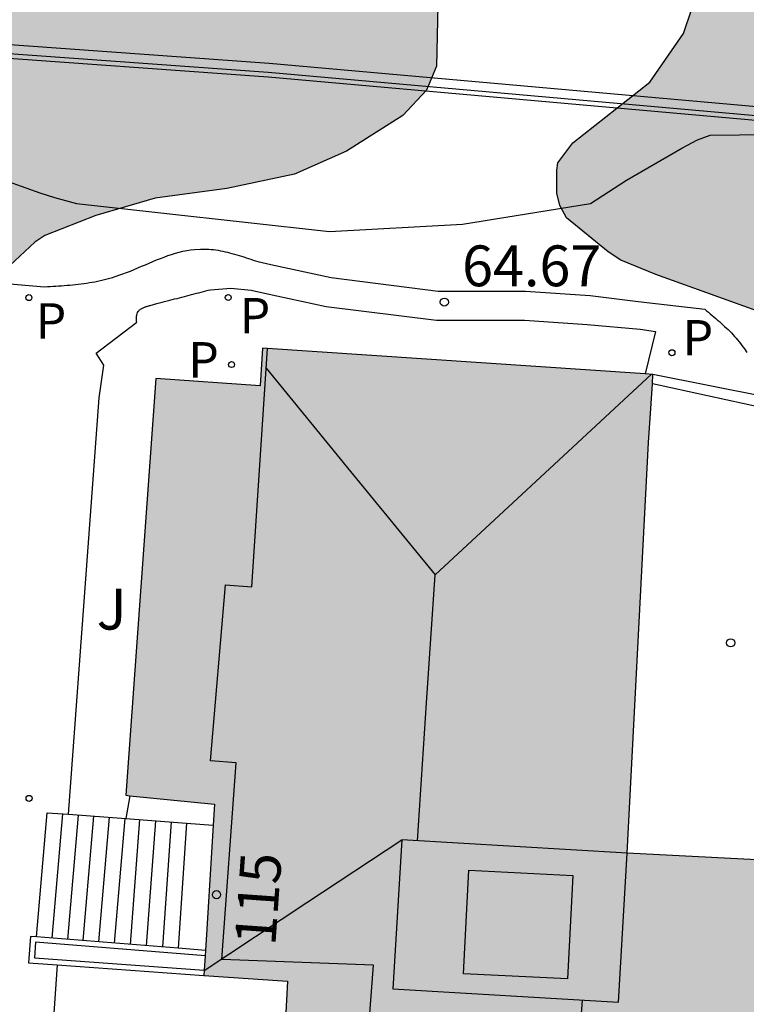
# Model space of a CAD drawing. Units: millimetres. Extents: x 584843 to 585195, y 4796539 to 4796791.
# Drawn here: x 585130 to 585143, y 4796615 to 4796633 of the extents above; entities that cross this region are included whole.
import ezdxf
from ezdxf.enums import TextEntityAlignment as Align

# ---------------------------------------------------------------- set-up
doc = ezdxf.new("R2010")
doc.units = ezdxf.units.MM
doc.layers.add('020105', color=24, linetype='Continuous', lineweight=30)
doc.layers.add('080111', color=7, linetype='Continuous', lineweight=30)
for name, color, linetype in [('020204', 9, 'Continuous'), ('020308', 9, 'Continuous'), ('060108', 9, 'Continuous'), ('060113', 4, 'Continuous'), ('060117', 9, 'Continuous'), ('060124', 9, 'Continuous'), ('060141', 9, 'Continuous'), ('070105', 6, 'Continuous'), ('070108', 9, 'VALLA'), ('080106', 1, 'Continuous'), ('080109', 9, 'Continuous'), ('080110', 9, 'Continuous'), ('080202', 9, 'Continuous'), ('080308', 9, 'Continuous'), ('100105', 3, 'Continuous'), ('100106', 63, 'Continuous'), ('100302', 7, 'Continuous'), ('200205', 4, 'Continuous'), ('210201', 9, 'Continuous'), ('210301', 9, 'Continuous'), ('990501', 21, 'Continuous'), ('990504', 63, 'Continuous')]:
    doc.layers.add(name, color=color, linetype=linetype)
doc.styles.add('ARIAL', font='ARIAL.TTF', dxfattribs={"height": 1})
doc.styles.add('ARIALI', font='ARIALI.TTF', dxfattribs={"height": 1})
doc.styles.add('ROMANS', font='romans__.ttf', dxfattribs={"height": 1})
doc.linetypes.add('VALLA', pattern='A,1,[200,DONOSTI.shx,S=0.1,R=0,X=0,Y=0],1', length=2)

# ---------------------------------------------------------------- blocks, each defined once
blk = doc.blocks.new('ABAS')
blk.add_circle((0, 0), 0.055)
blk = doc.blocks.new('PLUVI1')
blk.add_circle((0, 0), 0.055)
blk = doc.blocks.new('BloquePortal')
blk.add_circle((0, 0), 0.075)
at = {"flags": 5}
blk.add_attdef('INDICE', text='', height=0.75, dxfattribs=at).set_placement((0, 0), align=Align.MIDDLE_CENTER)
blk = doc.blocks.new('COTAPU')
blk.add_circle((0, 0), 0.075)

msp = doc.modelspace()

# ---------------------------------------------------------------- hatches: boundary and pattern name
at = {"layer": '990501'}
msp.add_hatch(color=256, dxfattribs=at).paths.add_polyline_path([(585139.833, 4796604.038), (585139.98, 4796606.106), (585143.263, 4796605.869), (585143.679, 4796611.607), (585144.094, 4796617.343), (585142.547, 4796617.42), (585141, 4796617.498), (585141.194, 4796621.27), (585141.388, 4796625.044), (585141.43, 4796625.668), (585141.472, 4796626.293), (585134.304, 4796626.774), (585134.257, 4796626.081), (585132.343, 4796626.218), (585131.793, 4796618.564), (585133.42, 4796618.401), (585133.303, 4796616.51), (585133.225, 4796615.253), (585134.764, 4796615.148), (585134.472, 4796609.732), (585134.386, 4796608.481), (585134.3, 4796607.231), (585134.268, 4796606.52), (585132.665, 4796606.622), (585132.641, 4796606.263), (585132.617, 4796605.905), (585130.915, 4796606.038), (585130.384, 4796598.39), (585132.022, 4796598.282), (585131.993, 4796597.603), (585131.904, 4796596.341), (585131.815, 4796595.079), (585133.37, 4796595.022), (585133.314, 4796593.762), (585133.071, 4796590.073), (585132.827, 4796586.385), (585137.343, 4796586.079), (585141.858, 4796585.775), (585142.676, 4796597.218), (585139.743, 4796597.426), (585139.567, 4796597.441), (585139.392, 4796597.456), (585139.39, 4796597.515), (585139.388, 4796597.573), (585139.611, 4796600.805)])
at = {"layer": '990504'}
for points in [[(585135.049, 4796716.021), (585134.653, 4796717.113), (585134.332, 4796718.159), (585134.188, 4796719.305), (585133.38, 4796722.741), (585132.976, 4796723.855), (585132.466, 4796724.917), (585132.142, 4796725.873), (585131.682, 4796727.023), (585131.384, 4796727.979), (585130.912, 4796730.073), (585130.652, 4796732.668), (585130.564, 4796732.864), (585130.558, 4796733.16), (585130.494, 4796733.392), (585130.358, 4796733.634), (585129.784, 4796734.176), (585129.55, 4796734.326), (585129.14, 4796734.446), (585127.92, 4796734.506), (585127.454, 4796734.422), (585127.226, 4796734.318), (585126.812, 4796734.009), (585126.63, 4796733.819), (585126.058, 4796732.625), (585125.582, 4796732.009), (585124.7, 4796731.019), (585124.492, 4796730.875), (585124.258, 4796730.797), (585123.006, 4796730.761), (585122.732, 4796730.695), (585122.246, 4796730.465), (585121.858, 4796730.159), (585121.346, 4796729.591), (585121.224, 4796729.391), (585121.146, 4796728.977), (585121.264, 4796728.195), (585121.294, 4796727.401), (585121.156, 4796726.489), (585120.728, 4796725.653), (585120.668, 4796725.457), (585120.652, 4796725.257), (585120.688, 4796725.041), (585120.832, 4796724.899), (585121.446, 4796724.761), (585122.53, 4796724.817), (585124.086, 4796724.807), (585124.458, 4796724.563), (585124.61, 4796724.355), (585124.648, 4796723.929), (585124.538, 4796723.103), (585124.434, 4796722.635), (585124.428, 4796722.201), (585124.43, 4796721.971), (585124.584, 4796721.305), (585124.598, 4796720.603), (585124.574, 4796720.371), (585124.336, 4796719.499), (585124.31, 4796719.033), (585124.374, 4796718.605), (585124.57, 4796718.199), (585125.184, 4796717.407), (585125.924, 4796716.589), (585126.72, 4796715.945), (585127.462, 4796715.247), (585127.77, 4796714.859), (585127.872, 4796714.643), (585127.914, 4796714.403), (585127.906, 4796714.143), (585127.816, 4796713.889), (585126.966, 4796712.879), (585126.726, 4796712.457), (585126.642, 4796712.223), (585126.594, 4796711.793), (585126.602, 4796711.567), (585126.692, 4796711.379), (585126.85, 4796711.193), (585127.428, 4796710.805), (585128.332, 4796710.283), (585130.579, 4796709.379), (585131.645, 4796709.147), (585133.967, 4796709.145), (585136.045, 4796709.565), (585136.469, 4796709.593), (585136.709, 4796709.555), (585137.065, 4796709.233), (585137.709, 4796708.429), (585138.301, 4796707.995), (585138.791, 4796707.849), (585140.133, 4796707.743), (585140.625, 4796707.641), (585141.633, 4796706.851), (585142.259, 4796706.565), (585143.445, 4796706.219), (585144.325, 4796706.149), (585144.811, 4796706.191), (585145.845, 4796706.449), (585147.329, 4796706.907), (585148.513, 4796707.037), (585148.951, 4796707.005), (585149.155, 4796706.925), (585149.725, 4796706.545), (585149.981, 4796706.237), (585150.101, 4796705.905), (585150.127, 4796705.225), (585150.077, 4796705.077), (585149.845, 4796704.787), (585149.269, 4796704.373), (585148.215, 4796703.443), (585148.105, 4796703.271), (585148.025, 4796702.879), (585148.029, 4796702.623), (585148.145, 4796702.229), (585148.257, 4796702.041), (585148.995, 4796701.173), (585149.151, 4796701.045), (585149.981, 4796700.681), (585150.931, 4796700.371), (585151.827, 4796700.141), (585152.023, 4796700.039), (585152.153, 4796699.869), (585152.237, 4796699.631), (585152.253, 4796698.465), (585152.019, 4796696.407), (585151.977, 4796695.393), (585151.974, 4796694.383), (585152.132, 4796691.113), (585152.112, 4796687.793), (585151.966, 4796685.731), (585151.574, 4796681.743), (585151.464, 4796677.144), (585151.398, 4796675.95), (585151.042, 4796671.924), (585150.658, 4796668.992), (585150.626, 4796666.852), (585150.568, 4796665.642), (585150.25, 4796662.02), (585150.146, 4796661.618), (585149.986, 4796657.736), (585149.83, 4796655.56), (585149.722, 4796653.206), (585149.618, 4796649.912), (585149.6, 4796646.862), (585149.599, 4796642.373), (585149.617, 4796641.223), (585149.709, 4796640.101), (585149.705, 4796638.827), (585149.613, 4796638.547), (585149.279, 4796638.195), (585148.099, 4796638.215), (585144.734, 4796639.247), (585144.524, 4796639.281), (585143.99, 4796639.299), (585143.76, 4796639.249), (585143.266, 4796639.035), (585143.038, 4796638.873), (585142.84, 4796638.691), (585142.686, 4796638.465), (585142.5, 4796637.945), (585142.406, 4796637.427), (585142.395, 4796633.657), (585142.379, 4796633.457), (585142.297, 4796633.195), (585142.187, 4796633.009), (585142.035, 4796632.555), (585141.411, 4796631.661), (585139.999, 4796630.543), (585139.727, 4796630.177), (585139.709, 4796630.043), (585139.709, 4796629.621), (585139.759, 4796629.395), (585139.885, 4796629.169), (585140.651, 4796628.545), (585140.883, 4796628.389), (585141.523, 4796628.125), (585143.839, 4796627.293), (585144.043, 4796627.187), (585144.551, 4796626.767), (585145.529, 4796625.665), (585146.895, 4796623.621), (585147.587, 4796622.701), (585148.359, 4796622.055), (585149.335, 4796620.357), (585149.685, 4796619.985), (585149.905, 4796619.903), (585150.119, 4796619.905), (585150.307, 4796619.989), (585150.479, 4796620.163), (585150.517, 4796620.367), (585150.365, 4796621.223), (585149.927, 4796621.951), (585149.687, 4796622.581), (585149.149, 4796624.775), (585149.123, 4796625.547), (585149.207, 4796625.961), (585149.395, 4796626.433), (585149.987, 4796627.411), (585150.271, 4796627.711), (585150.625, 4796627.883), (585151.149, 4796627.937), (585151.401, 4796627.901), (585151.849, 4796627.681), (585152.157, 4796627.411), (585152.291, 4796627.189), (585152.395, 4796626.711), (585152.429, 4796626.235), (585152.425, 4796625.033), (585151.879, 4796621.795), (585151.563, 4796620.327), (585151.533, 4796618.883), (585151.451, 4796618.333), (585151.299, 4796617.963), (585150.619, 4796616.801), (585150.095, 4796616.301), (585148.903, 4796615.449), (585148.197, 4796614.701), (585148.033, 4796614.477), (585147.823, 4796614.053), (585147.759, 4796613.861), (585147.703, 4796613.397), (585147.737, 4796612.884), (585148.011, 4796612.172), (585148.291, 4796611.714), (585150.049, 4796610.056), (585150.893, 4796609.696), (585151.495, 4796609.612), (585151.687, 4796609.508), (585151.975, 4796609.172), (585152.027, 4796608.946), (585152.031, 4796607.826), (585151.849, 4796606.944), (585151.661, 4796606.448), (585150.969, 4796605.59), (585150.111, 4796604.93), (585149.937, 4796604.656), (585148.865, 4796603.802), (585148.567, 4796603.47), (585148.413, 4796603.356), (585147.751, 4796603.32), (585147.477, 4796603.282), (585147.237, 4796603.198), (585147.047, 4796603.086), (585146.529, 4796602.626), (585146.395, 4796602.424), (585146.323, 4796602.178), (585146.269, 4796601.24), (585146.269, 4796598.878), (585146.313, 4796597.68), (585146.867, 4796595.456), (585147.178, 4796594.42), (585147.812, 4796593.278), (585147.894, 4796593.036), (585147.994, 4796592.518), (585148.036, 4796591.42), (585148.162, 4796591), (585148.286, 4796590.774), (585148.462, 4796590.598), (585149.182, 4796590.514), (585149.596, 4796590.576), (585149.834, 4796590.666), (585150, 4796590.806), (585150.406, 4796592.282), (585150.538, 4796592.49), (585150.702, 4796592.626), (585150.922, 4796592.666), (585151.12, 4796592.586), (585151.316, 4796592.192), (585151.38, 4796591.31), (585151.38, 4796590.26), (585151.226, 4796589.094), (585151.088, 4796588.684), (585150.986, 4796588.212), (585150.076, 4796585.632), (585149.944, 4796585.414), (585149.57, 4796585.042), (585148.896, 4796584.594), (585147.674, 4796584.2), (585147.004, 4796583.604), (585146.882, 4796583.446), (585146.8, 4796583.256), (585146.758, 4796582.818), (585146.758, 4796581.644), (585146.886, 4796580.63), (585147.104, 4796579.638), (585147.586, 4796578.578), (585147.878, 4796577.527), (585148.176, 4796576.181), (585148.18, 4796574.005), (585148.082, 4796572.397), (585148.09, 4796571.935), (585148.14, 4796571.717), (585148.496, 4796571.033), (585148.842, 4796570.595), (585149.738, 4796569.807), (585150.6, 4796569.291), (585151.57, 4796568.865), (585152.86, 4796568.485), (585153.476, 4796568.463), (585154.69, 4796568.535), (585154.978, 4796568.609), (585155.472, 4796568.849), (585156.348, 4796569.411), (585157.136, 4796570.051), (585157.932, 4796570.89), (585158.19, 4796571.268), (585158.686, 4796572.376), (585159.112, 4796573.454), (585159.178, 4796573.726), (585159.268, 4796574.96), (585159.548, 4796576.122), (585159.644, 4796576.314), (585160.478, 4796576.668), (585161.584, 4796576.902), (585162.28, 4796576.946), (585163.356, 4796576.82), (585163.752, 4796576.694), (585164.836, 4796576.212), (585166.444, 4796575.186), (585166.92, 4796574.958), (585167.155, 4796574.876), (585167.627, 4796574.834), (585167.857, 4796574.894), (585168.063, 4796575.022), (585168.329, 4796575.388), (585168.525, 4796576.014), (585168.795, 4796577.134), (585169.193, 4796577.834), (585169.507, 4796578.176), (585170.069, 4796578.464), (585170.747, 4796578.612), (585171.763, 4796578.654), (585173.305, 4796578.606), (585173.541, 4796578.554), (585173.747, 4796578.472), (585174.011, 4796578.13), (585174.207, 4796577.746), (585174.363, 4796577.538), (585174.745, 4796577.208), (585175.193, 4796577.062), (585175.685, 4796577.044), (585175.903, 4796577.124), (585176.315, 4796577.418), (585176.477, 4796577.582), (585176.623, 4796577.808), (585176.949, 4796579.288), (585177.041, 4796579.51), (585177.347, 4796579.784), (585180.113, 4796580.126), (585181.123, 4796580.37), (585183.499, 4796580.41), (585184.637, 4796580.724), (585184.859, 4796580.74), (585185.977, 4796580.646), (585186.685, 4796580.832), (585186.935, 4796580.856), (585187.403, 4796580.832), (585188.095, 4796580.57), (585188.595, 4796580.49), (585189.841, 4796580.54), (585192.273, 4796580.559), (585193.275, 4796580.847), (585193.653, 4796581.051), (585193.915, 4796581.361), (585194.125, 4796581.762), (585194.125, 4796584.014), (585193.715, 4796585.287), (585193.321, 4796585.795), (585193.049, 4796586.059), (585192.701, 4796586.255), (585192.287, 4796586.307), (585191.213, 4796586.283), (585189.129, 4796585.731), (585187.117, 4796585.623), (585186.005, 4796585.497), (585184.829, 4796585.477), (585182.771, 4796585.202), (585180.265, 4796585.258), (585180.047, 4796585.19), (585179.885, 4796585.076), (585179.581, 4796584.74), (585179.219, 4796584.48), (585178.793, 4796584.412), (585175.449, 4796583.954), (585173.332, 4796583.784), (585172.292, 4796583.61), (585171.124, 4796583.512), (585170.114, 4796583.376), (585169.182, 4796583.184), (585168.238, 4796583.068), (585166.552, 4796582.918), (585164.494, 4796582.676), (585162.438, 4796582.316), (585161.422, 4796582.098), (585159.06, 4796581.96), (585155.734, 4796581.406), (585154.974, 4796581.356), (585154.262, 4796581.462), (585153.804, 4796581.592), (585153.622, 4796581.69), (585153.16, 4796582.356), (585153.088, 4796582.562), (585153.086, 4796583.272), (585153.31, 4796584.444), (585153.572, 4796585.464), (585153.882, 4796586.426), (585154.348, 4796587.392), (585154.586, 4796587.73), (585155.198, 4796588.274), (585155.57, 4796588.484), (585156.002, 4796588.538), (585156.484, 4796588.496), (585157.252, 4796588.198), (585158.444, 4796587.508), (585158.7, 4796587.404), (585159.184, 4796587.36), (585160.218, 4796587.4), (585160.478, 4796587.368), (585162.066, 4796586.648), (585163.348, 4796586.22), (585163.78, 4796586.16), (585164.412, 4796586.158), (585165.848, 4796586.244), (585166.694, 4796586.618), (585167.804, 4796587.326), (585168.194, 4796587.73), (585168.496, 4796588.164), (585168.58, 4796588.842), (585168.58, 4796594.294), (585168.536, 4796594.74), (585168.014, 4796595.98), (585167.538, 4796596.512), (585167.356, 4796596.648), (585166.646, 4796596.988), (585166.236, 4796597.14), (585166.012, 4796597.186), (585164.79, 4796597.212), (585163.628, 4796597.104), (585163.374, 4796597.052), (585162.32, 4796596.55), (585160.994, 4796595.534), (585160.11, 4796595.034), (585159.734, 4796594.756), (585158.742, 4796593.786), (585157.98, 4796592.764), (585157.338, 4796591.642), (585157.2, 4796591.464), (585157.008, 4796591.32), (585156.608, 4796591.12), (585156.154, 4796591.082), (585155.7, 4796591.19), (585155.242, 4796591.408), (585155.088, 4796591.584), (585154.896, 4796592.23), (585154.884, 4796592.87), (585154.972, 4796593.08), (585155.524, 4796593.702), (585156.03, 4796594.39), (585156.294, 4796595.31), (585156.336, 4796596.492), (585156.102, 4796597.682), (585155.682, 4796599.016), (585155.654, 4796599.668), (585155.66, 4796605.444), (585155.557, 4796606.646), (585154.953, 4796609.073), (585154.889, 4796613.581), (585154.993, 4796614.313), (585155.217, 4796615.291), (585155.269, 4796616.043), (585154.829, 4796618.377), (585153.955, 4796620.499), (585153.849, 4796620.921), (585153.845, 4796621.307), (585153.915, 4796621.959), (585154.463, 4796624.007), (585154.635, 4796624.985), (585154.785, 4796626.161), (585154.917, 4796627.927), (585155.061, 4796628.431), (585155.539, 4796629.293), (585155.581, 4796630.225), (585155.581, 4796630.465), (585155.415, 4796631.413), (585155.333, 4796631.665), (585155.209, 4796632.771), (585154.883, 4796633.989), (585154.299, 4796635.587), (585153.881, 4796636.919), (585153.863, 4796637.343), (585153.943, 4796637.813), (585154.035, 4796638.059), (585154.537, 4796638.787), (585154.607, 4796638.995), (585154.675, 4796639.831), (585154.677, 4796640.861), (585154.733, 4796641.315), (585154.801, 4796641.545), (585155.025, 4796641.945), (585155.329, 4796642.321), (585155.515, 4796642.452), (585155.973, 4796642.628), (585156.955, 4796642.884), (585158.149, 4796643.104), (585160.419, 4796643.652), (585162.569, 4796644.118), (585163.531, 4796644.382), (585165.635, 4796645.052), (585166.713, 4796645.428), (585167.923, 4796645.918), (585168.481, 4796646.308), (585168.887, 4796646.834), (585168.937, 4796647.036), (585168.455, 4796649.246), (585168.275, 4796650.338), (585168.015, 4796651.304), (585167.851, 4796651.736), (585167.407, 4796652.436), (585166.501, 4796653.474), (585166.189, 4796653.696), (585165.047, 4796654.078), (585164.653, 4796654.322), (585164.479, 4796654.49), (585163.873, 4796655.324), (585163.651, 4796655.724), (585163.315, 4796656.852), (585162.819, 4796658.164), (585162.805, 4796658.366), (585162.289, 4796660.314), (585162.219, 4796661.254), (585162.64, 4796663.314), (585162.662, 4796664.194), (585162.566, 4796664.662), (585162.382, 4796665.034), (585162.018, 4796665.448), (585161.636, 4796665.736), (585161.28, 4796665.94), (585161.092, 4796666.042), (585160.886, 4796666.092), (585160.474, 4796667.01), (585159.956, 4796668.348), (585159.88, 4796668.864), (585159.88, 4796669.126), (585159.906, 4796669.398), (585160.13, 4796670.14), (585160.194, 4796670.628), (585160.184, 4796670.858), (585160.15, 4796671.088), (585159.67, 4796672.338), (585159.63, 4796672.584), (585159.652, 4796673.046), (585159.922, 4796673.596), (585160.43, 4796673.993), (585160.644, 4796674.413), (585160.772, 4796675.019), (585160.816, 4796675.481), (585160.768, 4796676.535), (585160.49, 4796677.589), (585160.17, 4796678.353), (585160.096, 4796678.785), (585159.692, 4796679.783), (585159.478, 4796680.173), (585158.99, 4796680.627), (585157.814, 4796681.541), (585156.876, 4796682.163), (585155.908, 4796682.733), (585155.338, 4796683.353), (585155.222, 4796683.543), (585155.082, 4796683.921), (585155.086, 4796686.965), (585155.126, 4796688.185), (585154.966, 4796689.595), (585154.968, 4796690.525), (585155.188, 4796693.781), (585155.512, 4796697.421), (585155.513, 4796699.907), (585155.551, 4796700.073), (585155.679, 4796700.165), (585156.015, 4796700.189), (585156.738, 4796699.935), (585156.906, 4796699.915), (585156.934, 4796699.829), (585157.498, 4796699.549), (585158.128, 4796699.165), (585158.334, 4796699.113), (585159.372, 4796698.519), (585160.476, 4796698.119), (585161.532, 4796697.881), (585162.524, 4796697.721), (585164.364, 4796697.231), (585166.508, 4796696.601), (585167.232, 4796696.317), (585167.616, 4796696.207), (585170.546, 4796695.527), (585171.684, 4796695.213), (585173.662, 4796694.491), (585174.676, 4796694.207), (585175.798, 4796693.941), (585177.02, 4796693.783), (585177.234, 4796693.791), (585177.678, 4796693.931), (585178.422, 4796694.397), (585179.172, 4796695.144), (585179.43, 4796695.526), (585180.22, 4796698.042), (585180.288, 4796698.902), (585180.8, 4796699.624), (585181.05, 4796700.696), (585181.106, 4796701.548), (585181.04, 4796701.748), (585180.888, 4796701.924), (585180.732, 4796702.066), (585180.544, 4796702.156), (585179.436, 4796702.188), (585179.242, 4796702.116), (585178.704, 4796701.728), (585178.644, 4796701.312), (585178.924, 4796700.192), (585179.07, 4796700.034), (585179.126, 4796699.822), (585179.116, 4796699.642), (585178.91, 4796699.34), (585178.658, 4796699.074), (585177.886, 4796698.65), (585177.268, 4796698.062), (585176.992, 4796697.738), (585176.752, 4796697.152), (585176.758, 4796695.605), (585176.656, 4796695.387), (585176.446, 4796695.341), (585176.03, 4796695.429), (585175.834, 4796695.505), (585175.284, 4796695.869), (585174.454, 4796696.191), (585172.906, 4796696.409), (585171.836, 4796696.741), (585170.874, 4796697.113), (585169.924, 4796697.569), (585169.18, 4796698.017), (585168.31, 4796698.391), (585166.278, 4796699.365), (585164.624, 4796699.965), (585163.49, 4796700.255), (585162.33, 4796700.621), (585160.926, 4796701.363), (585159.046, 4796702.477), (585158.87, 4796702.593), (585158.54, 4796702.923), (585158.265, 4796703.273), (585158.173, 4796703.493), (585158.137, 4796704.383), (585158.627, 4796706.269), (585158.985, 4796707.407), (585159.081, 4796708.819), (585158.939, 4796709.591), (585158.445, 4796710.664), (585157.199, 4796711.952), (585156.999, 4796712.138), (585156.771, 4796712.264), (585156.101, 4796712.46), (585155.407, 4796712.535), (585154.085, 4796712.413), (585153.841, 4796712.365), (585153.025, 4796712.039), (585151.947, 4796711.691), (585150.861, 4796711.483), (585147.317, 4796710.535), (585145.227, 4796710.397), (585143.455, 4796710.413), (585142.987, 4796710.515), (585142.037, 4796710.873), (585140.895, 4796711.243), (585139.711, 4796711.993), (585137.853, 4796713.335), (585136.181, 4796714.755)], [(585126.338, 4796639.333), (585126.536, 4796639.287), (585127.666, 4796638.805), (585128.088, 4796638.525), (585129.136, 4796637.551), (585130.018, 4796636.897), (585130.944, 4796636.361), (585131.186, 4796636.263), (585132.118, 4796635.961), (585132.954, 4796635.801), (585134.344, 4796635.745), (585135.446, 4796635.597), (585136.198, 4796635.371), (585136.546, 4796635.071), (585137.038, 4796634.513), (585137.132, 4796634.337), (585137.494, 4796633.311), (585137.522, 4796633.075), (585137.5, 4796631.955), (585137.312, 4796631.511), (585136.878, 4796631.045), (585135.842, 4796630.391), (585134.888, 4796629.973), (585133.648, 4796629.709), (585132.33, 4796629.531), (585131.244, 4796629.209), (585130.304, 4796628.845), (585130.122, 4796628.721), (585129.38, 4796628.033), (585129.276, 4796627.799), (585129.252, 4796627.385), (585129.106, 4796627.229), (585127.862, 4796626.424), (585127.732, 4796626.278), (585127.126, 4796625.358), (585126.668, 4796624.39), (585126.134, 4796623.496), (585125.458, 4796622.478), (585124.418, 4796621.566), (585123.454, 4796621.004), (585122.522, 4796620.63), (585121.648, 4796620.452), (585120.448, 4796620.582), (585119.284, 4796620.812), (585118.004, 4796621.31), (585116.854, 4796621.954), (585115.388, 4796622.474), (585113.296, 4796622.712), (585112.852, 4796622.834), (585111.904, 4796623.308), (585110.942, 4796623.908), (585110.132, 4796624.608), (585109.564, 4796625.21), (585109.04, 4796626.04), (585108.766, 4796626.754), (585108.446, 4796627.416), (585108.296, 4796627.942), (585108.158, 4796629.048), (585108.18, 4796631.268), (585108.452, 4796631.944), (585108.838, 4796633.166), (585108.932, 4796633.74), (585108.932, 4796634.724), (585108.976, 4796635.228), (585109.016, 4796635.432), (585109.378, 4796636.462), (585110.124, 4796637.456), (585110.92, 4796638.214), (585111.624, 4796638.734), (585111.902, 4796638.878), (585114.41, 4796639.913), (585117.716, 4796640.409), (585118.722, 4796640.499), (585119.828, 4796640.421), (585122.592, 4796639.459), (585124.246, 4796639.201), (585125.608, 4796639.227)]]:
    msp.add_hatch(color=256, dxfattribs=at).paths.add_polyline_path(points)

# ---------------------------------------------------------------- linework, layer by layer
at = {"layer": '020105', "elevation": 62.5, "flags": 128}
msp.add_lwpolyline([(585121.781, 4796632.67), (585122.266, 4796632.503), (585123.368, 4796632.128), (585124.537, 4796631.677), (585125.651, 4796631.28), (585126.72, 4796630.883), (585127.757, 4796630.553), (585128.771, 4796630.145), (585129.786, 4796629.782), (585130.216, 4796629.627), (585130.48, 4796629.539), (585130.888, 4796629.429), (585135.534, 4796628.919), (585137.973, 4796629.054), (585140.325, 4796629.432), (585140.986, 4796629.862), (585142.001, 4796630.446), (585142.287, 4796630.601), (585142.519, 4796630.689), (585143.599, 4796630.7)], dxfattribs=at)
at = {"layer": '060108'}
msp.add_polyline3d([(585143.533, 4796625.881, 64.751), (585141.472, 4796626.293, 64.751)], dxfattribs=at)
at = {"layer": '060113'}
msp.add_polyline3d([(585145.214, 4796580.947, 65.502), (585145.981, 4796589.451, 65.655), (585147.353, 4796608.935, 64.727), (585147.982, 4796617.149, 64.72), (585148.073, 4796618.085, 64.72), (585148.086, 4796619.034, 64.72), (585148.033, 4796619.892, 64.72), (585147.864, 4796620.751, 64.72), (585147.526, 4796621.57, 64.72), (585147.084, 4796622.428, 64.72), (585146.589, 4796623.195, 64.72), (585145.952, 4796624.014, 64.72), (585145.146, 4796624.703, 64.72), (585144.235, 4796625.326, 64.72), (585143.481, 4796625.677, 64.72), (585141.461, 4796626.12, 64.751)], dxfattribs=at)
at = {"layer": '060117'}
for points in [[(585130.153, 4796615.964, 65.759), (585130.349, 4796618.244, 65.743)], [(585132.909, 4796618.054, 67.193), (585132.753, 4796615.755, 67.18)]]:
    msp.add_polyline3d(points, dxfattribs=at)
at = {"layer": '060124'}
for points in [[(585128.103, 4796628.09, 65.42), (585130.301, 4796627.902, 65.37), (585130.353, 4796627.905, 65.362), (585130.404, 4796627.908, 65.353), (585130.456, 4796627.912, 65.345), (585130.508, 4796627.915, 65.336), (585130.559, 4796627.918, 65.328), (585130.611, 4796627.922, 65.319), (585130.662, 4796627.926, 65.311), (585130.714, 4796627.93, 65.302), (585130.765, 4796627.934, 65.293), (585130.817, 4796627.939, 65.284), (585130.868, 4796627.944, 65.276), (585130.919, 4796627.95, 65.267), (585130.97, 4796627.956, 65.258), (585131.022, 4796627.963, 65.248), (585131.073, 4796627.97, 65.239), (585131.123, 4796627.978, 65.23), (585131.174, 4796627.987, 65.22), (585131.225, 4796627.996, 65.21), (585131.275, 4796628.006, 65.2), (585131.326, 4796628.017, 65.19), (585131.376, 4796628.029, 65.18), (585131.426, 4796628.042, 65.17), (585131.547, 4796628.075, 65.144), (585131.667, 4796628.114, 65.117), (585131.737, 4796628.138, 65.101), (585131.807, 4796628.164, 65.084), (585131.876, 4796628.192, 65.068), (585131.945, 4796628.22, 65.051), (585132.014, 4796628.249, 65.034), (585132.083, 4796628.278, 65.017), (585132.152, 4796628.308, 65), (585132.221, 4796628.337, 64.984), (585132.29, 4796628.366, 64.967), (585132.358, 4796628.395, 64.951), (585132.427, 4796628.423, 64.935), (585132.496, 4796628.449, 64.92), (585132.565, 4796628.474, 64.905), (585132.634, 4796628.498, 64.891), (585132.703, 4796628.519, 64.877), (585132.772, 4796628.538, 64.864), (585132.841, 4796628.555, 64.852), (585132.911, 4796628.57, 64.84), (585132.981, 4796628.581, 64.83), (585133.051, 4796628.589, 64.821), (585133.163, 4796628.596, 64.807), (585133.276, 4796628.594, 64.797), (585133.318, 4796628.591, 64.793), (585133.36, 4796628.588, 64.79), (585133.402, 4796628.584, 64.787), (585133.444, 4796628.578, 64.785), (585133.486, 4796628.572, 64.783), (585133.529, 4796628.564, 64.781), (585133.571, 4796628.556, 64.779), (585133.614, 4796628.547, 64.778), (585133.657, 4796628.537, 64.777), (585133.699, 4796628.526, 64.776), (585133.742, 4796628.515, 64.775), (585133.785, 4796628.503, 64.775), (585133.828, 4796628.49, 64.774), (585133.871, 4796628.477, 64.774), (585133.914, 4796628.464, 64.774), (585133.957, 4796628.45, 64.774), (585134, 4796628.436, 64.774), (585134.043, 4796628.422, 64.774), (585134.086, 4796628.408, 64.774), (585134.129, 4796628.393, 64.774), (585134.172, 4796628.379, 64.775), (585134.215, 4796628.364, 64.775), (585134.455, 4796628.312, 64.743), (585135.565, 4796628.073, 64.718), (585137.53, 4796627.824, 64.674), (585139.134, 4796627.824, 64.638), (585140.317, 4796627.745, 64.61), (585141.197, 4796627.631, 64.591), (585142.422, 4796627.49, 64.649), (585142.456, 4796627.462, 64.651), (585142.49, 4796627.434, 64.653), (585142.524, 4796627.405, 64.655), (585142.557, 4796627.377, 64.657), (585142.591, 4796627.349, 64.659), (585142.625, 4796627.32, 64.661), (585142.658, 4796627.291, 64.663), (585142.691, 4796627.263, 64.665), (585142.724, 4796627.234, 64.668), (585142.756, 4796627.204, 64.67), (585142.788, 4796627.175, 64.672), (585142.82, 4796627.145, 64.674), (585142.851, 4796627.115, 64.676), (585142.881, 4796627.085, 64.678), (585142.912, 4796627.054, 64.68), (585142.941, 4796627.023, 64.682), (585142.97, 4796626.991, 64.684), (585142.998, 4796626.959, 64.687), (585143.026, 4796626.927, 64.689), (585143.053, 4796626.894, 64.691), (585143.079, 4796626.86, 64.693), (585143.104, 4796626.826, 64.695), (585143.15, 4796626.761, 64.7), (585143.193, 4796626.693, 64.704)], [(585130.743, 4796618.214, 65.744), (585131.306, 4796625.863, 65.483), (585131.389, 4796626.462, 65.449), (585131.245, 4796626.682, 65.443), (585131.992, 4796627.253, 65.141), (585131.991, 4796627.27, 65.137), (585131.991, 4796627.286, 65.133), (585131.99, 4796627.303, 65.128), (585131.989, 4796627.319, 65.124), (585131.989, 4796627.335, 65.12), (585131.99, 4796627.35, 65.115), (585131.991, 4796627.365, 65.111), (585131.993, 4796627.38, 65.106), (585131.996, 4796627.394, 65.102), (585131.999, 4796627.407, 65.097), (585132.008, 4796627.43, 65.087), (585132.017, 4796627.446, 65.08), (585132.024, 4796627.455, 65.075), (585132.031, 4796627.463, 65.071), (585132.038, 4796627.472, 65.061), (585132.048, 4796627.48, 65.059), (585132.065, 4796627.493, 65.058), (585132.075, 4796627.5, 65.046), (585132.086, 4796627.506, 65.041), (585132.097, 4796627.511, 65.036), (585132.109, 4796627.517, 65.03), (585132.121, 4796627.522, 65.025), (585132.133, 4796627.527, 65.02), (585132.146, 4796627.532, 65.015), (585132.159, 4796627.536, 65.009), (585132.172, 4796627.54, 65.004), (585132.185, 4796627.544, 64.999), (585132.199, 4796627.548, 64.994), (585132.212, 4796627.552, 64.989), (585132.226, 4796627.556, 64.984), (585132.24, 4796627.56, 64.979), (585132.302, 4796627.576, 64.958), (585132.363, 4796627.593, 64.939), (585132.411, 4796627.605, 64.925), (585132.458, 4796627.618, 64.912), (585132.505, 4796627.63, 64.901), (585132.552, 4796627.642, 64.891), (585132.598, 4796627.655, 64.881), (585132.643, 4796627.667, 64.873), (585132.689, 4796627.678, 64.866), (585132.734, 4796627.69, 64.859), (585132.779, 4796627.702, 64.853), (585132.824, 4796627.714, 64.848), (585132.868, 4796627.725, 64.844), (585132.913, 4796627.737, 64.84), (585132.957, 4796627.748, 64.837), (585133.001, 4796627.759, 64.834), (585133.045, 4796627.771, 64.832), (585133.088, 4796627.782, 64.83), (585133.132, 4796627.793, 64.829), (585133.175, 4796627.804, 64.827), (585133.219, 4796627.816, 64.826), (585133.262, 4796627.827, 64.825), (585133.306, 4796627.838, 64.824), (585133.349, 4796627.849, 64.823), (585133.722, 4796627.874, 64.773), (585134.091, 4796627.841, 64.698), (585134.336, 4796627.788, 64.666), (585135.473, 4796627.543, 64.64), (585137.494, 4796627.287, 64.595), (585139.114, 4796627.287, 64.558), (585140.263, 4796627.21, 64.531), (585141.234, 4796627.123, 64.63), (585141.519, 4796627.078, 64.643), (585141.326, 4796626.303, 64.677)], [(585131.867, 4796618.556, 66.237), (585131.794, 4796618.137, 66.203)], [(585130.533, 4796615.449, 65.737), (585130.008, 4796607.809, 66.214)]]:
    msp.add_polyline3d(points, dxfattribs=at)
at = {"layer": '060141'}
for points in [[(585130.439, 4796615.941, 65.918), (585130.635, 4796618.223, 65.902)], [(585130.726, 4796615.918, 66.078), (585130.922, 4796618.201, 66.062)], [(585131.012, 4796615.895, 66.238), (585131.208, 4796618.18, 66.222)], [(585131.297, 4796615.872, 66.398), (585131.494, 4796618.159, 66.382)], [(585131.583, 4796615.849, 66.558), (585131.78, 4796618.138, 66.542)], [(585131.881, 4796615.825, 66.718), (585132.051, 4796618.118, 66.701)], [(585132.172, 4796615.802, 66.878), (585132.343, 4796618.096, 66.861)], [(585132.472, 4796615.778, 67.038), (585132.634, 4796618.074, 67.021)]]:
    msp.add_polyline3d(points, dxfattribs=at)
at = {"layer": '070105'}
for points in [[(585097.22, 4796634.751, 63.715), (585106.832, 4796634.18, 63.4), (585108.169, 4796634.045, 62.642), (585108.155, 4796633.905, 62.642), (585134.425, 4796632.008, 61.95), (585150.059, 4796630.619, 62.923), (585152.401, 4796630.479, 62.378), (585152.444, 4796580.896, 64.763), (585156.609, 4796581.3, 64.568), (585161.424, 4796581.767, 64.068), (585166.161, 4796582.229, 63.568), (585169.426, 4796582.549, 63.068), (585173.956, 4796582.986, 62.568), (585180.074, 4796583.604, 62.068), (585184.754, 4796584.04, 61.568), (585186.075, 4796584.163, 61.497), (585193.212, 4796584.64, 60.491)], [(585093.167, 4796634.741, 63.847), (585106.817, 4796633.93, 63.4), (585107.894, 4796633.821, 62.642), (585107.879, 4796633.675, 62.642), (585134.405, 4796631.759, 61.95), (585150.037, 4796630.37, 62.923), (585152.151, 4796630.244, 61.668), (585152.193, 4796581.32, 64.732)], [(585130.349, 4796618.244, 65.743), (585130.743, 4796618.214, 65.966)], [(585130.743, 4796618.214, 65.966), (585131.794, 4796618.137, 66.562)], [(585131.794, 4796618.137, 66.562), (585132.909, 4796618.054, 67.193)], [(585132.909, 4796618.054, 67.193), (585133.397, 4796618.018, 67.469)], [(585130.153, 4796615.964, 65.627), (585130.045, 4796615.973, 65.627), (585130.006, 4796615.488, 65.621), (585130.533, 4796615.449, 65.739)], [(585132.753, 4796615.755, 65.627), (585130.153, 4796615.964, 65.627)], [(585133.254, 4796615.714, 65.627), (585132.753, 4796615.755, 65.627)], [(585130.533, 4796615.449, 65.739), (585133.225, 4796615.253, 66.343)]]:
    msp.add_polyline3d(points, dxfattribs=at)
at = {"layer": '070108'}
msp.add_polyline3d([(585193.222, 4796584.481, 60.951), (585186.09, 4796584.004, 61.956), (585184.769, 4796583.881, 62.027), (585180.089, 4796583.445, 62.527), (585173.972, 4796582.827, 63.027), (585169.441, 4796582.39, 63.527), (585166.176, 4796582.07, 64.027), (585161.439, 4796581.608, 64.527), (585156.624, 4796581.141, 65.027), (585152.284, 4796580.72, 65.23), (585152.241, 4796630.318, 62.844), (585150.041, 4796630.449, 64.15), (585134.408, 4796631.838, 63.177), (585107.977, 4796633.747, 63.943), (585107.994, 4796633.902, 63.943), (585106.826, 4796634.02, 64.765), (585092.861, 4796634.85, 65.222), (585092.854, 4796634.76, 65.231)], dxfattribs=at)
at = {"layer": '080106'}
msp.add_polyline3d([(585139.904, 4796615.19, 84.246), (585137.995, 4796615.286, 84.25), (585138.09, 4796617.186, 84.228), (585139.999, 4796617.09, 84.224), (585139.904, 4796615.19, 84.246)], dxfattribs=at)
at = {"layer": '080109'}
for points in [[(585134.371, 4796626.407, 81.965), (585135.92, 4796624.509, 82.38), (585137.47, 4796622.611, 82.796)], [(585137.47, 4796622.611, 82.796), (585139.237, 4796624.249, 82.383), (585141.444, 4796626.295, 81.867)], [(585137.148, 4796617.729, 82.825), (585137.315, 4796620.264, 82.81), (585137.47, 4796622.611, 82.796)], [(585133.231, 4796615.344, 81.887), (585135.119, 4796616.593, 82.313), (585136.862, 4796617.746, 82.706)], [(585140.173, 4796614.802, 82.805), (585139.802, 4796609.852, 82.816)]]:
    msp.add_polyline3d(points, dxfattribs=at)
at = {"layer": '080110'}
for points in [[(585136.225, 4796606.378, 81.928), (585136.351, 4796607.778, 81.928), (585136.478, 4796609.178, 81.928), (585135.87, 4796609.24, 81.928), (585136.34, 4796615.442, 81.928), (585133.554, 4796615.55, 81.928), (585133.82, 4796619.16, 81.928), (585133.346, 4796619.194, 81.928), (585133.62, 4796622.428, 81.928), (585134.104, 4796622.394, 82.02), (585134.395, 4796626.768, 81.936)], [(585141, 4796617.498, 81.906), (585136.862, 4796617.746, 81.906), (585136.698, 4796615.01, 81.906), (585140.836, 4796614.762, 81.906), (585141, 4796617.498, 81.906)]]:
    msp.add_polyline3d(points, dxfattribs=at)
at = {"layer": '080111'}
for points in [[(585134.304, 4796626.774, 64.895), (585134.257, 4796626.081, 64.895), (585132.343, 4796626.218, 65.378), (585131.793, 4796618.564, 65.779), (585131.867, 4796618.556, 65.811)], [(585141.326, 4796626.303, 64.895), (585134.304, 4796626.774, 64.895)], [(585141.472, 4796626.293, 64.895), (585141.326, 4796626.303, 64.895)], [(585141.461, 4796626.12, 64.894), (585141.472, 4796626.293, 64.895)], [(585139.98, 4796606.106, 65.274), (585143.263, 4796605.869, 64.928), (585143.679, 4796611.607, 64.892), (585144.094, 4796617.343, 64.855), (585142.547, 4796617.42, 65.274), (585141, 4796617.498, 65.274), (585141.194, 4796621.27, 65.274), (585141.388, 4796625.044, 65.274), (585141.43, 4796625.668, 64.892), (585141.461, 4796626.12, 64.894)], [(585131.867, 4796618.556, 65.811), (585133.42, 4796618.401, 66.472), (585133.397, 4796618.018, 66.532)], [(585133.397, 4796618.018, 66.532), (585133.303, 4796616.51, 66.77), (585133.254, 4796615.714, 66.559)], [(585133.248, 4796615.615, 66.532), (585133.232, 4796615.353, 66.463)], [(585133.254, 4796615.714, 66.559), (585133.248, 4796615.615, 66.532)], [(585133.232, 4796615.353, 66.463), (585133.225, 4796615.253, 66.436)], [(585133.225, 4796615.253, 66.436), (585134.764, 4796615.148, 66.436), (585134.472, 4796609.732, 66.436), (585134.386, 4796608.481, 66.267), (585134.3, 4796607.231, 66.266), (585134.268, 4796606.52, 66.436)]]:
    msp.add_polyline3d(points, dxfattribs=at)
at = {"layer": '100105'}
msp.add_polyline3d([(585133.248, 4796615.615, 65.627), (585130.137, 4796615.865, 65.627), (585130.114, 4796615.58, 65.621), (585133.232, 4796615.353, 66.343)], dxfattribs=at)
at = {"layer": '100106', "flags": 128}
for points, elevation in [([(585143.839, 4796627.293), (585141.523, 4796628.125), (585140.883, 4796628.389), (585140.651, 4796628.545), (585139.885, 4796629.169), (585139.759, 4796629.395), (585139.709, 4796629.621), (585139.709, 4796630.043), (585139.727, 4796630.177), (585139.999, 4796630.543), (585141.411, 4796631.661), (585142.035, 4796632.555), (585142.187, 4796633.009), (585142.297, 4796633.195), (585142.379, 4796633.457), (585142.395, 4796633.657), (585142.406, 4796637.427), (585142.5, 4796637.945), (585142.686, 4796638.465), (585142.84, 4796638.691), (585143.038, 4796638.873), (585143.266, 4796639.035)], 52.184), ([(585137.522, 4796633.075), (585137.5, 4796631.955), (585137.312, 4796631.511), (585136.878, 4796631.045), (585135.842, 4796630.391), (585134.888, 4796629.973), (585133.648, 4796629.709), (585132.33, 4796629.531), (585131.244, 4796629.209), (585130.304, 4796628.845), (585130.122, 4796628.721), (585129.38, 4796628.033)], 64.686)]:
    msp.add_lwpolyline(points, dxfattribs=dict(at, elevation=elevation))

# ---------------------------------------------------------------- block references
at = {"layer": '020204', "rotation": 359.9987685839998}
for p in [(585137.64, 4796627.621, 64.673), (585142.899, 4796621.364, 64.722)]:
    msp.add_blockref('COTAPU', p, dxfattribs=at)
at = {"layer": '080202', "rotation": 359.9987685839998}
msp.add_blockref('BloquePortal', (585133.457, 4796616.738), dxfattribs=at)
at = {"layer": '200205', "rotation": 359.9987685839998}
msp.add_blockref('ABAS', (585130.015, 4796618.507, 65.594), dxfattribs=at)
at = {"layer": '210201', "rotation": 359.9987685839998}
for p in [(585130.013, 4796627.704, 65.377), (585133.673, 4796627.705, 64.794), (585141.82, 4796626.692, 64.669), (585133.734, 4796626.474, 65.169)]:
    msp.add_blockref('PLUVI1', p, dxfattribs=at)

# ---------------------------------------------------------------- texts
at = {"layer": '020308', "style": 'ARIAL'}
msp.add_text('64.67', height=0.75, rotation=359.9988, dxfattribs=at).set_placement((585137.967, 4796627.912, 64.671))
at = {"layer": '080308', "style": 'ARIALI'}
msp.add_text('115', height=0.75, rotation=85.9618, dxfattribs=at).set_placement((585134.537, 4796615.785))
at = {"layer": '100302', "style": 'ARIAL'}
msp.add_text('J', height=0.75, rotation=359.9988, dxfattribs=at).set_placement((585131.258, 4796621.607))
at = {"layer": '210301', "style": 'ROMANS'}
for p in [(585133.883, 4796627.048, 64.792), (585130.138, 4796626.951, 65.375), (585142.016, 4796626.641, 64.667), (585132.939, 4796626.236, 65.167)]:
    msp.add_text('P', height=0.65, rotation=359.9988, dxfattribs=at).set_placement(p)

doc.saveas('drawing.dxf')
